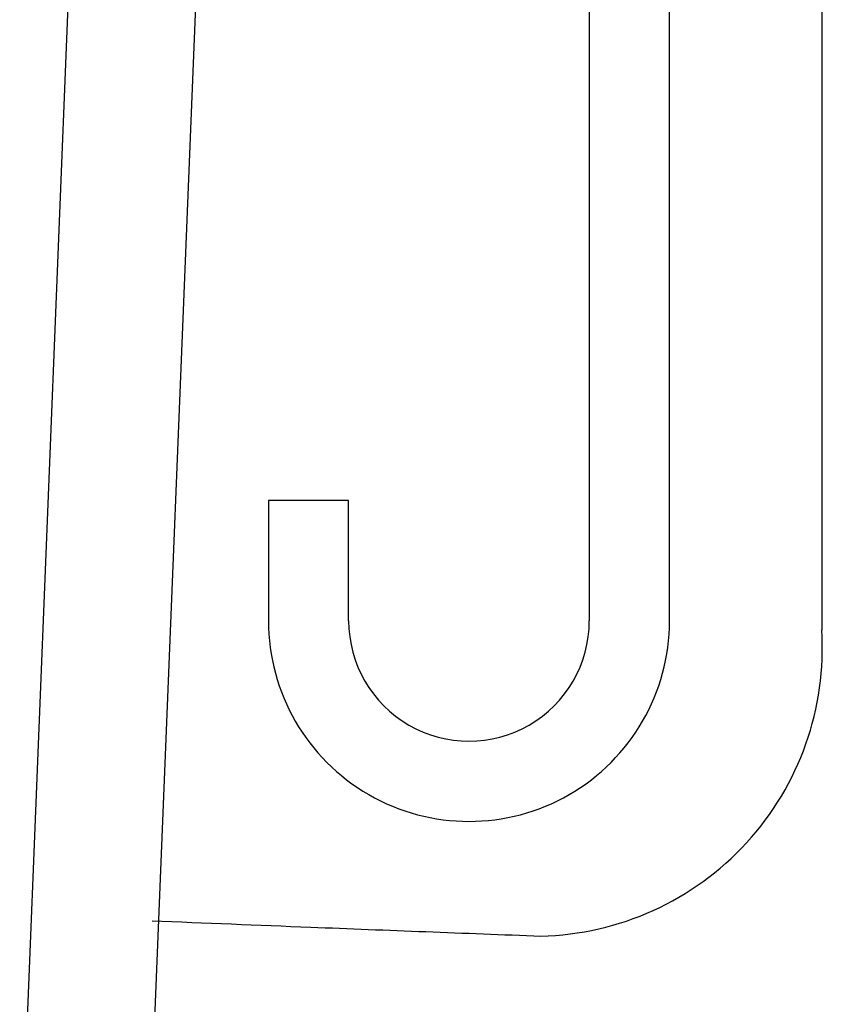
# Model space of a CAD drawing. Extents: x -169 to 134, y -315 to -113.
# Drawn here: x 126 to 127, y -137 to -136 of the extents above; entities that cross this region are included whole.
import ezdxf

# ---------------------------------------------------------------- set-up
doc = ezdxf.new("R2010")
doc.units = 0
doc.header["$LTSCALE"] = 2
doc.header["$MEASUREMENT"] = 0
doc.linetypes.add('HIDDEN', pattern=[0.375, 0.25, -0.125])
doc.layers.get('0').update_dxf_attribs({"linetype": 'CONTINUOUS'})
doc.layers.add('Background', color=9, linetype='HIDDEN')
doc.layers.add('VELUX_Flashing', color=4, linetype='CONTINUOUS')

msp = doc.modelspace()

# ---------------------------------------------------------------- linework, layer by layer
at = {"color": 7, "linetype": 'Continuous', "lineweight": 30}
for p, q in [((126.5804782811144, -136.2976375525191), (126.5804782811144, -136.7151304328214)), ((126.6247690494637, -136.7151304328199), (126.6247690494637, -136.3035394473393)), ((126.447604216087, -136.6486934003062), (126.4033125677479, -136.6486934003062)), ((126.4033125677479, -136.6486934003062), (126.4033125677479, -136.7151304328199)), ((126.447604216087, -136.7151304328199), (126.447604216087, -136.6486934003062))]:
    msp.add_line(p, q, dxfattribs=at)
for centre, radius, start, end in [((126.5140408086058, -136.7151305428186), 0.1107282408579683, 179.9999430817396, 5.691826045351824e-05), ((126.5140412486007, -136.7151304328214), 0.06643703251373198, 179.9999999987494, 1.250644989626358e-09)]:
    msp.add_arc(centre, radius, start, end, dxfattribs=at)
at = {"layer": 'Background', "linetype": 'Continuous'}
msp.add_line((126.7088744034312, -136.279840804842), (126.7088133585767, -136.7200796056466), dxfattribs=at)
msp.add_arc((126.5501107548968, -136.7301867085066), 0.1590241174884957, 271.3228636876019, 3.644006529311881, dxfattribs=at)
msp.add_open_spline([(126.3390545414485, -136.8807153404121), (126.368263953894, -136.8819004632843), (126.4398370469285, -136.8847873238452), (126.5114154698471, -136.8875394726787), (126.5537820295118, -136.889168442318)], degree=3, knots=[0.1552470807260712, 0.1552470807260712, 0.1552470807260712, 0.1552470807260712, 0.4999991129018607, 1, 1, 1, 1], dxfattribs=at)
at = {"layer": 'VELUX_Flashing'}
for p, q in [((126.2659623759062, -137.0402740581213), (126.3125517982057, -135.8832667722192)), ((126.3362334892159, -137.0420489966907), (126.383005780577, -135.8832667722192))]:
    msp.add_line(p, q, dxfattribs=at)

doc.saveas('drawing.dxf')
